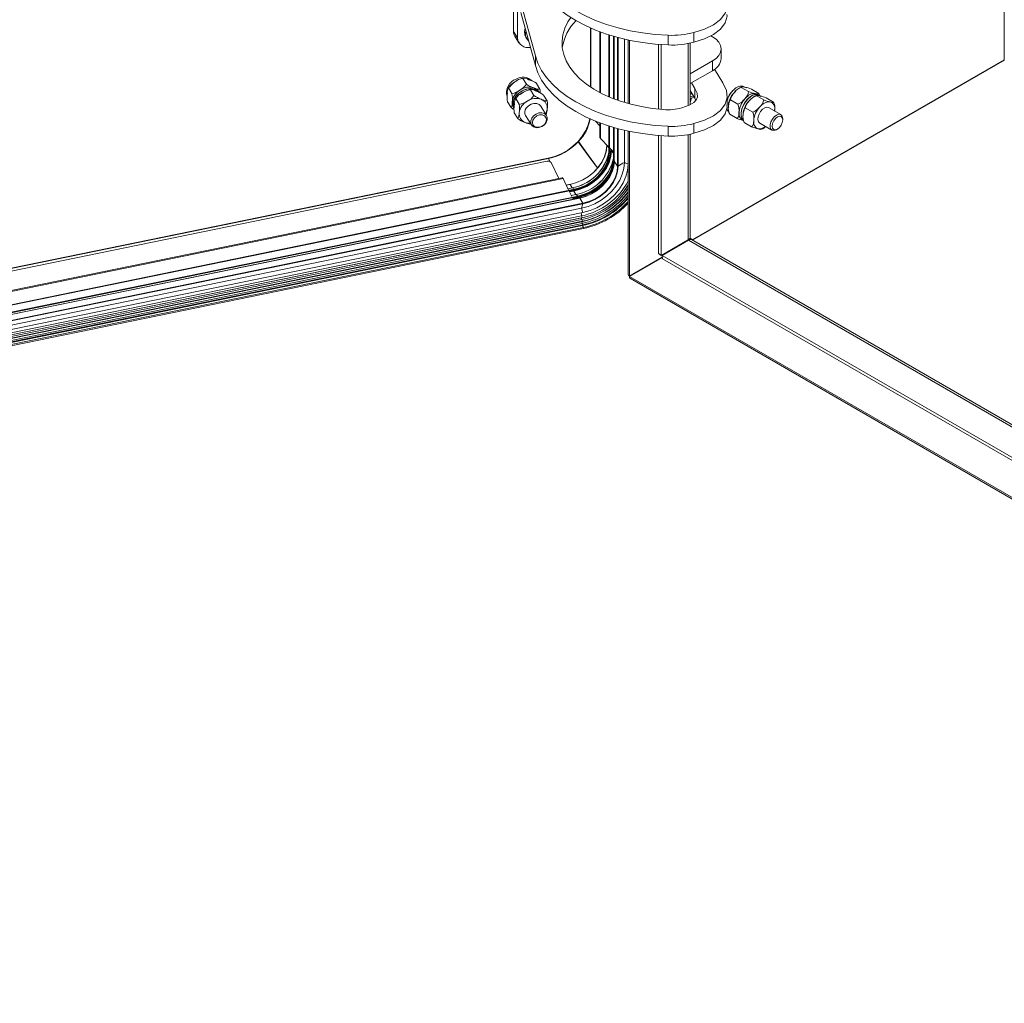
# Model space of a CAD drawing. Units: millimetres. Extents: x 63 to 4463, y 73 to 3111.
# Drawn here: x 3485 to 3783, y 1860 to 2158 of the extents above; entities that cross this region are included whole.
import ezdxf

# ---------------------------------------------------------------- set-up
doc = ezdxf.new("R2010")
doc.units = ezdxf.units.MM
doc.header["$LTSCALE"] = 2

msp = doc.modelspace()

# ---------------------------------------------------------------- linework, layer by layer
at = {"color": 8, "linetype": 'Continuous', "lineweight": 15}
for p, q in [((3783.41, 2146.06), (3783.41, 2431.06)), ((3658.11, 2137.86), (3658.11, 2155.7)), ((3658.22, 2137.79), (3658.22, 2155.65)), ((3661.14, 2154.47), (3661.14, 2136.07)), ((3663.88, 2153.54), (3663.88, 2134.78)), ((3665.26, 2153.12), (3665.26, 2134.22)), ((3665.35, 2153.1), (3665.35, 2134.19)), ((3666.36, 2152.82), (3666.36, 2133.82)), ((3666.51, 2152.78), (3666.51, 2133.76)), ((3670, 2132.69), (3670, 2151.96)), ((3687.73, 2132.18), (3687.73, 2150.97)), ((3688.54, 2136.34), (3688.54, 2136.42)), ((3661.14, 2126.91), (3661.14, 2122.27)), ((3663.88, 2125.98), (3663.88, 2117.99)), ((3665.26, 2125.56), (3665.26, 2116.28)), ((3665.35, 2125.54), (3665.35, 2115.42)), ((3666.36, 2125.26), (3666.36, 2113.88)), ((3666.51, 2125.22), (3666.51, 2113.87)), ((3670, 2080.59), (3670, 2124.4)), ((3687.73, 2091.58), (3687.73, 2123.42)), ((3663.09, 2120.28), (3663.09, 2120.21)), ((3663.09, 2120.21), (3663.71, 2119.46)), ((3664.32, 2119.03), (3664.32, 2118.51)), ((3645.41, 2116.16), (3645.84, 2115.28)), ((3664.48, 2118.86), (3664.48, 2118.51)), ((3664.48, 2118.51), (3665.09, 2117.76)), ((3665.26, 2116.28), (3665.34, 2116.38)), ((3652.03, 2108.35), (3650.81, 2108.1)), ((3652.59, 2107.3), (3651.32, 2107.04)), ((3652.6, 2107.28), (3651.33, 2107.02)), ((3653.09, 2106.48), (3651.73, 2106.2)), ((3653.11, 2106.33), (3651.8, 2106.06)), ((3653.67, 2105.27), (3652.32, 2105)), ((3653.69, 2105.26), (3652.33, 2104.98)), ((3654.17, 2104.46), (3652.72, 2104.16)), ((3654.19, 2104.3), (3652.79, 2104.01)), ((3654.19, 2104.3), (3654.29, 2104.12)), ((4025.98, 1896.24), (3687.84, 2091.45)), ((3670.96, 2081.14), (3670.96, 2081.14))]:
    msp.add_line(p, q, dxfattribs=at)
at = {"color": 7, "linetype": 'Continuous', "lineweight": 15}
for p, q in [((3634.86, 2154.65), (3634.86, 2162.66)), ((3636.06, 2152.69), (3636.06, 2160.7)), ((3641.47, 2147.24), (3637.1, 2163.32)), ((3641.47, 2144.3), (3637.1, 2160.38)), ((3638.19, 2154.59), (3638.4, 2155.61)), ((3638.49, 2154.1), (3638.61, 2154.83)), ((3658.29, 2137.74), (3658.29, 2155.62)), ((3634.86, 2154.65), (3636.06, 2152.69)), ((3635.27, 2153.16), (3636.47, 2151.2)), ((3638.59, 2152.92), (3638.89, 2152.43)), ((3661.01, 2154.52), (3661.01, 2136.14)), ((3663.71, 2153.59), (3663.71, 2134.86)), ((3665.09, 2153.17), (3665.09, 2134.29)), ((3665.34, 2153.1), (3665.34, 2134.19)), ((3668.4, 2152.31), (3668.4, 2133.15)), ((3669.52, 2152.06), (3669.52, 2132.82)), ((3669.58, 2152.04), (3669.58, 2132.81)), ((3681.67, 2153.48), (3681.67, 2150.54)), ((3689.48, 2151.38), (3689.48, 2154.32)), ((3695.08, 2153.05), (3694.56, 2153.35)), ((3678.75, 2131.12), (3678.75, 2150.72)), ((3679.52, 2131.05), (3679.52, 2150.66)), ((3688.34, 2132.47), (3688.34, 2151.1)), ((3697.71, 2146.44), (3697.71, 2149.38)), ((3641.47, 2147.24), (3641.47, 2144.3)), ((3688.93, 2091.52), (3783.41, 2146.06)), ((3689.06, 2091.45), (3783.47, 2145.95)), ((3695.08, 2145.7), (3688.34, 2141.82)), ((3695.08, 2145.7), (3695.08, 2142.76)), ((3695.74, 2143.19), (3698.25, 2139.1)), ((3637.85, 2140.43), (3637.32, 2140.36)), ((3637.69, 2140.4), (3638.74, 2138.68)), ((3695.08, 2142.76), (3688.34, 2138.88)), ((3633.52, 2137.88), (3633.25, 2137.48)), ((3633.32, 2137.58), (3634.38, 2135.86)), ((3640.12, 2137.01), (3639.61, 2136.97)), ((3639.96, 2137), (3641.02, 2135.28)), ((3641.79, 2138.93), (3642.85, 2137.21)), ((3689.77, 2137.37), (3688.71, 2139.09)), ((3689.77, 2137.37), (3689.77, 2134.43)), ((3703.76, 2137.72), (3706, 2136.43)), ((3705.15, 2137.66), (3704.71, 2137.91)), ((3704.73, 2137.74), (3705.35, 2137.54)), ((3706.84, 2137.19), (3709.08, 2135.9)), ((3632.98, 2135.31), (3632.99, 2136.05)), ((3635.74, 2134.6), (3635.44, 2134.18)), ((3635.52, 2134.3), (3636.58, 2132.58)), ((3641.65, 2136.59), (3641.75, 2136.55)), ((3642.71, 2136.11), (3642.54, 2136.38)), ((3643.97, 2135.39), (3645.03, 2133.66)), ((3689.77, 2134.43), (3688.34, 2136.74)), ((3688.34, 2133.12), (3688.75, 2134.42)), ((3688.54, 2136.34), (3688.46, 2136.37)), ((3688.6, 2136.32), (3688.54, 2136.34)), ((3690.06, 2133.78), (3689.77, 2134.43)), ((3699.53, 2132.18), (3699.53, 2135.12)), ((3700.49, 2133.91), (3702.73, 2132.62)), ((3708.34, 2135.22), (3710.58, 2133.92)), ((3709.16, 2135.34), (3708.53, 2135.71)), ((3709.64, 2135.07), (3709.16, 2135.34)), ((3711.35, 2134.52), (3713.59, 2133.22)), ((3633.06, 2133.29), (3634.12, 2131.57)), ((3634.88, 2131.67), (3635.02, 2131.43)), ((3644.86, 2129.17), (3643.12, 2132.01)), ((3705.01, 2131.5), (3707.25, 2130.21)), ((3705.27, 2132.32), (3705.7, 2133)), ((3715.77, 2129.45), (3712.08, 2131.58)), ((3635.09, 2129.98), (3636.15, 2128.26)), ((3638.51, 2129.19), (3640.26, 2126.35)), ((3700.29, 2129.56), (3702.53, 2128.27)), ((3704.03, 2127.91), (3704.48, 2127.65)), ((3713.9, 2130.75), (3713.88, 2130.54)), ((3713.9, 2130.75), (3713.88, 2130.54)), ((3716.33, 2127.84), (3716.33, 2128.21)), ((3661.01, 2126.09), (3659.63, 2127.49)), ((3661.01, 2126.96), (3661.01, 2122.55)), ((3663.71, 2126.03), (3663.71, 2118.01)), ((3665.09, 2125.61), (3665.09, 2116.31)), ((3665.34, 2125.54), (3665.34, 2115.43)), ((3681.67, 2122.98), (3681.67, 2125.92)), ((3689.48, 2126.76), (3689.48, 2123.82)), ((3704.69, 2127.09), (3706.93, 2125.8)), ((3709.38, 2126.9), (3713.07, 2124.77)), ((3714.42, 2124.9), (3714.74, 2125.09)), ((3663.71, 2119.65), (3661.14, 2122.27)), ((3668.4, 2124.75), (3668.4, 2114.99)), ((3669.52, 2124.5), (3669.52, 2114.48)), ((3669.58, 2124.49), (3669.58, 2081.11)), ((3678.75, 2087.44), (3678.75, 2123.16)), ((3679.52, 2086.8), (3679.52, 2123.1)), ((3688.34, 2092.26), (3688.34, 2123.54)), ((3654.42, 2121.24), (3654.6, 2121.13)), ((3663.09, 2120.29), (3663.09, 2120.23)), ((3665.09, 2118.24), (3663.91, 2119.45)), ((3201.5, 2025.38), (3645.39, 2116.27)), ((3201.52, 2025.27), (3645.41, 2116.16)), ((3663.88, 2117.99), (3664.32, 2118.51)), ((3645.08, 2115.36), (3203.15, 2024.88)), ((3646.22, 2114.93), (3648.55, 2110.14)), ((3665.35, 2115.42), (3666.36, 2113.88)), ((3668.4, 2114.99), (3669.52, 2114.48)), ((3649.59, 2110.36), (3205.96, 2019.52)), ((3649.84, 2110.09), (3206.22, 2019.26)), ((3649.84, 2110.09), (3651.54, 2106.59)), ((3652, 2108.37), (3650.8, 2108.13)), ((3652.03, 2108.35), (3652.59, 2107.3)), ((3652.6, 2107.28), (3653.29, 2106.86)), ((3653.29, 2106.86), (3429.84, 2061.1)), ((3653.33, 2106.69), (3429.87, 2060.93)), ((3654.38, 2104.83), (3430.92, 2059.08)), ((3654.41, 2104.66), (3430.96, 2058.91)), ((3654.88, 2104.23), (3431.42, 2058.48)), ((3654.89, 2104.22), (3431.44, 2058.47)), ((3651.67, 2106.33), (3652.49, 2104.65)), ((3652.68, 2104.25), (3652.89, 2103.83)), ((3653.33, 2106.69), (3653.09, 2106.48)), ((3653.11, 2106.33), (3653.67, 2105.27)), ((3653.69, 2105.26), (3654.38, 2104.83)), ((3654.41, 2104.66), (3654.17, 2104.46)), ((3654.89, 2104.22), (3655.84, 2102.62)), ((3667.26, 2104.98), (3667.38, 2105.11)), ((3655.47, 2101.14), (3432.01, 2055.39)), ((3655.84, 2102.62), (3432.39, 2056.87)), ((3655.87, 2102.47), (3432.41, 2056.71)), ((3655.47, 2101.14), (3655.87, 2099.86)), ((3655.41, 2098.8), (3431.96, 2053.05)), ((3655.45, 2098.19), (3432, 2052.44)), ((3655.65, 2098.24), (3432.2, 2052.49)), ((3655.87, 2099.86), (3432.42, 2054.11)), ((3655.41, 2098.8), (3655.65, 2098.24)), ((3656.54, 2098.45), (3655.45, 2098.19)), ((3655.65, 2098.24), (3655.45, 2098.19)), ((3656.54, 2098.45), (3656.71, 2098.49)), ((3655.5, 2097.69), (3432.05, 2051.94)), ((3655.58, 2097.05), (3432.12, 2051.29)), ((3655.65, 2096.53), (3432.2, 2050.77)), ((3655.75, 2097.21), (3432.3, 2051.46)), ((3655.77, 2095.89), (3432.32, 2050.14)), ((3655.9, 2096.13), (3432.45, 2050.38)), ((3656.02, 2095.32), (3432.57, 2049.57)), ((3655.5, 2097.69), (3655.75, 2097.21)), ((3655.75, 2097.21), (3655.58, 2097.05)), ((3655.65, 2096.53), (3655.9, 2096.13)), ((3655.9, 2096.13), (3655.77, 2095.89)), ((3432.61, 2049.23), (3656.07, 2094.99)), ((3679.52, 2086.8), (3687.73, 2091.58)), ((3687.84, 2091.45), (3679.82, 2086.81)), ((3687.66, 2091.35), (3687.49, 2091.44)), ((3688.31, 2092.08), (3688.97, 2091.69)), ((4025.98, 1896.95), (3688.73, 2091.64)), ((3688.8, 2091.6), (3688.97, 2091.69)), ((3688.93, 2091.52), (3688.97, 2091.54)), ((3688.97, 2091.54), (3688.93, 2091.52)), ((3688.97, 2091.69), (3688.97, 2091.54)), ((3669.94, 2080.48), (3679.91, 2086.24)), ((3679.9, 2086.31), (3670, 2080.59)), ((3670.96, 2081.14), (3679.9, 2086.31)), ((3679.9, 2086.31), (3670.96, 2081.14)), ((3679.52, 2086.8), (3678.75, 2087.44)), ((4025.87, 1887.04), (3679.82, 2086.81)), ((3679.82, 2086.81), (3679.98, 2085.82)), ((4026.04, 1886.05), (3679.98, 2085.82)), ((4049.87, 1861.15), (3669.94, 2080.48)), ((3670.96, 2081.14), (3670, 2080.59)), ((3670.24, 2079.82), (4050.17, 1860.49))]:
    msp.add_line(p, q, dxfattribs=at)
at = {"color": 7, "linetype": 'Continuous', "lineweight": 15, "flags": 128}
for points in [[(3681.67, 2153.48), (3677.77, 2153.74), (3673.93, 2154.2), (3670.17, 2154.86), (3666.53, 2155.71), (3663.03, 2156.75), (3659.71, 2157.96), (3656.6, 2159.34), (3653.7, 2160.87), (3651.06, 2162.55), (3648.69, 2164.36), (3646.61, 2166.28), (3644.83, 2168.3), (3643.37, 2170.41), (3642.25, 2172.58), (3641.47, 2174.8)], [(3681.67, 2150.54), (3677.77, 2150.8), (3673.93, 2151.26), (3670.17, 2151.92), (3666.53, 2152.77), (3663.03, 2153.81), (3659.71, 2155.02), (3656.6, 2156.4), (3653.7, 2157.93), (3651.06, 2159.61), (3648.69, 2161.42), (3646.61, 2163.34), (3644.83, 2165.36), (3643.37, 2167.47), (3642.25, 2169.64), (3641.47, 2171.86)], [(3698.25, 2166.66), (3699.29, 2164.37), (3699.51, 2162.18), (3698.92, 2160.15), (3697.52, 2158.3), (3695.35, 2156.67), (3692.63, 2155.35), (3689.48, 2154.32)], [(3652.16, 2158.87), (3651.29, 2157.5), (3650.38, 2155.59), (3649.79, 2153.63), (3649.55, 2151.65), (3649.63, 2149.66), (3650.05, 2147.69), (3650.81, 2145.75), (3651.88, 2143.86), (3653.27, 2142.04), (3654.97, 2140.31), (3656.94, 2138.69), (3659.18, 2137.18), (3661.67, 2135.8), (3664.37, 2134.57), (3667.27, 2133.5), (3670.34, 2132.6), (3673.55, 2131.88), (3676.86, 2131.34), (3680.25, 2130.99)], [(3699.46, 2159.74), (3699.51, 2159.24), (3698.92, 2157.21), (3697.52, 2155.36), (3695.35, 2153.73), (3692.63, 2152.41), (3689.48, 2151.38)], [(3638.59, 2152.92), (3638.29, 2153.61), (3638.19, 2154.59)], [(3695.08, 2153.05), (3696.2, 2152.26), (3697.03, 2151.36), (3697.54, 2150.39), (3697.71, 2149.38), (3697.54, 2148.36), (3697.03, 2147.39), (3696.2, 2146.49), (3695.08, 2145.7)], [(3681.67, 2125.92), (3677.77, 2126.18), (3673.93, 2126.64), (3670.17, 2127.3), (3666.53, 2128.15), (3663.03, 2129.19), (3659.71, 2130.4), (3656.6, 2131.78), (3653.7, 2133.31), (3651.06, 2134.99), (3648.69, 2136.8), (3646.61, 2138.72), (3644.83, 2140.74), (3643.37, 2142.85), (3642.25, 2145.02), (3641.47, 2147.24)], [(3681.67, 2122.98), (3677.77, 2123.24), (3673.93, 2123.7), (3670.17, 2124.36), (3666.53, 2125.21), (3663.03, 2126.25), (3659.71, 2127.46), (3656.6, 2128.84), (3653.7, 2130.37), (3651.06, 2132.05), (3648.69, 2133.86), (3646.61, 2135.78), (3644.83, 2137.8), (3643.37, 2139.91), (3642.25, 2142.08), (3641.47, 2144.3)], [(3639.22, 2140.12), (3639.29, 2140.1), (3639.52, 2140.03)], [(3634.88, 2131.67), (3634.86, 2131.7), (3634.52, 2132.59), (3634.5, 2133.58), (3634.78, 2134.61), (3635.36, 2135.6), (3636.19, 2136.46), (3637.2, 2137.15), (3638.33, 2137.61)], [(3634.98, 2131.58), (3634.82, 2132.1), (3634.8, 2133.09), (3635.08, 2134.12), (3635.66, 2135.11), (3636.49, 2135.97), (3637.5, 2136.66), (3638.63, 2137.12)], [(3636.55, 2136.02), (3637.57, 2136.7), (3638.7, 2137.14), (3639.85, 2137.31), (3640.94, 2137.2), (3641.89, 2136.83), (3642.62, 2136.2), (3642.64, 2136.18)], [(3685.83, 2131.51), (3688.05, 2132.29), (3689.46, 2133.12), (3690.25, 2133.99), (3690.52, 2134.82), (3690.42, 2135.93), (3689.77, 2137.37)], [(3698.25, 2139.1), (3699.29, 2136.81), (3699.51, 2134.62), (3698.92, 2132.6), (3697.52, 2130.74), (3695.35, 2129.11), (3692.63, 2127.79), (3689.48, 2126.76)], [(3703.81, 2137.79), (3703.35, 2137.6), (3703.04, 2137.38)], [(3704.83, 2137.73), (3704.1, 2137.83), (3703.83, 2137.83), (3703.75, 2137.77), (3703.76, 2137.72)], [(3636.85, 2135.53), (3637.87, 2136.21), (3637.93, 2136.24)], [(3688.34, 2136.3), (3688.54, 2136.42), (3688.54, 2136.42)], [(3689.33, 2135.14), (3689.31, 2135.13), (3688.34, 2134.83)], [(3689.58, 2134.74), (3689.31, 2134.62), (3688.34, 2134.31)], [(3688.54, 2135.68), (3688.54, 2135.69), (3688.84, 2135.94)], [(3700.73, 2134.74), (3701.36, 2135.72), (3702.14, 2136.6)], [(3704.03, 2127.91), (3703.86, 2128.03), (3703.39, 2128.6), (3703.14, 2129.41), (3703.12, 2130.4), (3703.33, 2131.5), (3703.77, 2132.61), (3704.38, 2133.67), (3705.15, 2134.59), (3705.99, 2135.3)], [(3704.41, 2127.73), (3704.02, 2128.24), (3703.77, 2129.05), (3703.75, 2130.04), (3703.97, 2131.13), (3704.4, 2132.25), (3705.02, 2133.3), (3705.78, 2134.22), (3706.63, 2134.94)], [(3705.07, 2133.37), (3705.83, 2134.27), (3706.68, 2134.97), (3707.55, 2135.41), (3708.36, 2135.55), (3709.07, 2135.39), (3709.16, 2135.34)], [(3708.38, 2135.27), (3707.96, 2135.11), (3707.65, 2134.91)], [(3708.01, 2135.89), (3708.74, 2135.79), (3709.01, 2135.8), (3709.1, 2135.85), (3709.08, 2135.9)], [(3708.01, 2135.89), (3708.35, 2135.8), (3708.53, 2135.71)], [(3709.38, 2135.14), (3708.66, 2135.28), (3708.41, 2135.3), (3708.33, 2135.26), (3708.34, 2135.22)], [(3709.08, 2135.9), (3709.27, 2135.48), (3709.3, 2135.37)], [(3709.3, 2135.15), (3709.71, 2135.02), (3709.8, 2134.97)], [(3635.07, 2132.1), (3635.11, 2132.67), (3635.14, 2132.85)], [(3638.73, 2131.44), (3639.36, 2132.11), (3640.16, 2132.59), (3641.04, 2132.84), (3641.89, 2132.82), (3642.62, 2132.53), (3643.12, 2132.01)], [(3699.46, 2132.18), (3699.51, 2131.68), (3698.92, 2129.66), (3697.52, 2127.8), (3695.35, 2126.17), (3692.63, 2124.85), (3689.48, 2123.82)], [(3704.41, 2127.73), (3704, 2128.28), (3703.76, 2129.1), (3703.76, 2130.1), (3703.99, 2131.2), (3704.44, 2132.32), (3705.07, 2133.37)], [(3709.17, 2129.6), (3709.64, 2130.41), (3710.24, 2131.08), (3710.9, 2131.53), (3711.54, 2131.7), (3712.08, 2131.58)], [(3712.56, 2133.3), (3713.27, 2133.16), (3713.53, 2133.14), (3713.61, 2133.18), (3713.59, 2133.22)], [(3642.56, 2125.55), (3641.69, 2125.51), (3640.92, 2125.74), (3640.36, 2126.21), (3640.05, 2126.86), (3640.05, 2127.63), (3640.36, 2128.41), (3640.92, 2129.11), (3641.69, 2129.65), (3642.56, 2129.96), (3643.43, 2130.01), (3644.2, 2129.78), (3644.76, 2129.31), (3645.07, 2128.65), (3645.07, 2127.89), (3644.76, 2127.11), (3644.2, 2126.41), (3643.43, 2125.87), (3642.56, 2125.55)], [(3642.71, 2125.68), (3643.52, 2125.98), (3644.21, 2126.52), (3644.67, 2127.21), (3644.83, 2127.95), (3644.67, 2128.62), (3644.21, 2129.12), (3643.52, 2129.38), (3642.71, 2129.35), (3641.9, 2129.05), (3641.21, 2128.51), (3640.75, 2127.82), (3640.59, 2127.08), (3640.75, 2126.41), (3641.21, 2125.91), (3641.9, 2125.65), (3642.71, 2125.68)], [(3645.39, 2116.27), (3647.38, 2116.81), (3649.32, 2117.61), (3651.16, 2118.65), (3652.86, 2119.91), (3654.38, 2121.34), (3655.68, 2122.92), (3656.72, 2124.61), (3657.49, 2126.36), (3657.95, 2128.14), (3657.96, 2128.2)], [(3709.38, 2126.9), (3709.38, 2126.9), (3709, 2127.31), (3708.83, 2127.95), (3708.89, 2128.75), (3709.17, 2129.6)], [(3714.42, 2124.9), (3713.77, 2124.66), (3713.2, 2124.71), (3712.77, 2125.05), (3712.54, 2125.64), (3712.54, 2126.41), (3712.77, 2127.26), (3713.2, 2128.09), (3713.77, 2128.8), (3714.42, 2129.31), (3715.08, 2129.56), (3715.65, 2129.51), (3716.08, 2129.16), (3716.3, 2128.58), (3716.33, 2128.21)], [(3714.74, 2125.09), (3715.35, 2125.58), (3715.87, 2126.27), (3716.21, 2127.07), (3716.33, 2127.84), (3716.21, 2128.48), (3715.87, 2128.87), (3715.35, 2128.97), (3714.74, 2128.76), (3714.13, 2128.27), (3713.62, 2127.57), (3713.27, 2126.78), (3713.15, 2126.01), (3713.27, 2125.37), (3713.62, 2124.98), (3714.13, 2124.88), (3714.74, 2125.09)], [(3709.9, 2125.04), (3710.32, 2125.2), (3710.64, 2125.41)], [(3711.22, 2125.84), (3710.84, 2125.52), (3710.64, 2125.4)], [(3663.13, 2120.28), (3662.96, 2118.57), (3662.46, 2116.84), (3661.64, 2115.15), (3660.53, 2113.54), (3659.15, 2112.07), (3657.56, 2110.78), (3655.8, 2109.71), (3653.93, 2108.89), (3651.99, 2108.35)], [(3663.09, 2120.21), (3662.93, 2118.51), (3662.43, 2116.79), (3661.61, 2115.11), (3660.5, 2113.52), (3659.14, 2112.05), (3657.56, 2110.77), (3655.81, 2109.71), (3653.95, 2108.89), (3652.03, 2108.35)], [(3660.24, 2113.32), (3658.86, 2115.2), (3654.42, 2121.24)], [(3654.48, 2121.31), (3657.59, 2117.07), (3660.3, 2113.38)], [(3664.32, 2118.51), (3664.15, 2116.78), (3663.64, 2115.04), (3662.81, 2113.34), (3661.69, 2111.72), (3660.31, 2110.24), (3658.71, 2108.93), (3656.93, 2107.86), (3655.04, 2107.03), (3653.09, 2106.48)], [(3664.48, 2118.51), (3664.31, 2116.76), (3663.8, 2115), (3662.96, 2113.27), (3661.82, 2111.63), (3660.42, 2110.13), (3658.8, 2108.81), (3657, 2107.72), (3655.08, 2106.88), (3653.11, 2106.33)], [(3663.71, 2118.01), (3663.55, 2116.41), (3663.08, 2114.8), (3662.31, 2113.22), (3661.27, 2111.71), (3659.99, 2110.34), (3658.5, 2109.13), (3656.86, 2108.13), (3655.1, 2107.37), (3653.29, 2106.86)], [(3663.88, 2117.99), (3663.72, 2116.37), (3663.24, 2114.73), (3662.46, 2113.13), (3661.41, 2111.61), (3660.11, 2110.21), (3658.6, 2108.99), (3656.94, 2107.98), (3655.16, 2107.2), (3653.33, 2106.69)], [(3665.09, 2116.31), (3664.93, 2114.66), (3664.45, 2113), (3663.66, 2111.37), (3662.59, 2109.83), (3661.27, 2108.41), (3659.74, 2107.17), (3658.04, 2106.14), (3656.24, 2105.35), (3654.38, 2104.83)], [(3665.26, 2116.28), (3665.1, 2114.62), (3664.61, 2112.93), (3663.81, 2111.28), (3662.73, 2109.72), (3661.39, 2108.29), (3659.84, 2107.03), (3658.12, 2105.99), (3656.3, 2105.19), (3654.41, 2104.66)], [(3665.39, 2115.48), (3665.23, 2113.86), (3664.76, 2112.23), (3663.98, 2110.63), (3662.93, 2109.11), (3661.63, 2107.72), (3660.13, 2106.5), (3658.47, 2105.49), (3656.69, 2104.71), (3654.86, 2104.2)], [(3665.35, 2115.42), (3665.19, 2113.81), (3664.72, 2112.19), (3663.95, 2110.6), (3662.9, 2109.09), (3661.61, 2107.71), (3660.12, 2106.5), (3658.47, 2105.5), (3656.71, 2104.73), (3654.89, 2104.22)], [(3668.4, 2114.99), (3668.24, 2113.2), (3667.76, 2111.4), (3666.99, 2109.61), (3665.93, 2107.9), (3664.61, 2106.29), (3663.07, 2104.84), (3661.34, 2103.56), (3659.46, 2102.51), (3657.49, 2101.69), (3655.47, 2101.14)], [(3666.36, 2113.88), (3666.2, 2112.27), (3665.72, 2110.64), (3664.95, 2109.04), (3663.9, 2107.52), (3662.6, 2106.14), (3661.1, 2104.92), (3659.44, 2103.91), (3657.67, 2103.13), (3655.84, 2102.62)], [(3669.52, 2114.48), (3669.35, 2112.6), (3668.85, 2110.69), (3668.03, 2108.81), (3666.91, 2107), (3665.52, 2105.3), (3663.89, 2103.76), (3662.07, 2102.42), (3660.09, 2101.3), (3658.01, 2100.45), (3655.87, 2099.86)], [(3666.51, 2113.87), (3666.35, 2112.24), (3665.87, 2110.58), (3665.09, 2108.97), (3664.02, 2107.43), (3662.71, 2106.03), (3661.19, 2104.79), (3659.51, 2103.77), (3657.72, 2102.99), (3655.87, 2102.47)], [(3649.84, 2110.09), (3649.78, 2110.21), (3649.71, 2110.29), (3649.65, 2110.34), (3649.6, 2110.36), (3649.59, 2110.36)], [(3669.58, 2081.14), (3669.69, 2080.84), (3670, 2080.59)]]:
    msp.add_lwpolyline(points, dxfattribs=at)
at = {"color": 8, "linetype": 'Continuous', "lineweight": 15, "flags": 128}
for points in [[(3663.71, 2118.01), (3663.71, 2117.99), (3663.72, 2117.98), (3663.75, 2117.97), (3663.77, 2117.96), (3663.8, 2117.96), (3663.83, 2117.96), (3663.86, 2117.97), (3663.88, 2117.99)], [(3665.09, 2116.31), (3665.1, 2116.29), (3665.11, 2116.28), (3665.13, 2116.26), (3665.16, 2116.26), (3665.19, 2116.26), (3665.22, 2116.26), (3665.25, 2116.27), (3665.26, 2116.28)], [(3665.34, 2115.43), (3665.34, 2115.43), (3665.35, 2115.42)], [(3652, 2108.37), (3652.01, 2108.37), (3652.01, 2108.37), (3652.02, 2108.36), (3652.03, 2108.35)], [(3654.88, 2104.23), (3654.88, 2104.23), (3654.88, 2104.23), (3654.89, 2104.23), (3654.89, 2104.22)]]:
    msp.add_lwpolyline(points, dxfattribs=at)
at = {"color": 7, "linetype": 'Continuous', "lineweight": 15}
for centre, radius, start, end in [((3664.12, 2147.52), 14.66, 134.9341, 171.4606), ((3637.65, 2154.61), 2.8, 179.2932, 211.3142), ((3639.19, 2152.87), 3.14, 183.2562, 284.2751), ((3641.24, 2153.89), 2.76, 175.6291, 229.0693), ((3682.83, 2179.5), 26.05, 267.4592, 284.8018), ((3682.83, 2176.56), 26.05, 267.4592, 284.8018), ((3693.21, 2146.89), 4.53, 294.3747, 354.3052), ((3637.11, 2136.09), 4.37, 109.8332, 194.9072), ((3638.32, 2135.66), 4.79, 97.64, 129.4185), ((3637.7, 2136.75), 4.04, 47.0041, 120.9407), ((3638.15, 2138), 2.45, 56.0145, 100.9273), ((3637.48, 2132.91), 7.41, 54.4253, 74.0665), ((3635.95, 2136.14), 3, 151.2228, 186.4664), ((3637.15, 2135.31), 4.45, 114.8669, 149.3621), ((3638.31, 2134.65), 5.6, 115.1814, 145.7454), ((3633.74, 2140.61), 4.79, 277.64, 309.4185), ((3639.23, 2132.79), 4.79, 120.6743, 173.2579), ((3634.91, 2140.95), 4.45, 294.8669, 329.3621), ((3639.6, 2132.85), 4.94, 73.3227, 124.7522), ((3640.5, 2132.17), 4.86, 96.2996, 127.7571), ((3639.65, 2134.29), 3.57, 35.8537, 111.762), ((3639.95, 2133.7), 3.66, 43.6911, 111.1483), ((3643.05, 2144.7), 7.41, 234.4253, 254.0665), ((3640.31, 2134.59), 2.43, 53.7889, 98.2025), ((3640.11, 2134.85), 2.88, 32.1286, 71.474), ((3642.39, 2139.61), 2.45, 236.0145, 280.9273), ((3637.89, 2136.08), 5.08, 358.9444, 12.7718), ((3706.69, 2131.57), 7.49, 133.8511, 162.8511), ((3703.77, 2135.19), 2.88, 70.9022, 141.946), ((3705.2, 2133.7), 4.28, 109.6313, 145.9936), ((3703.53, 2128.84), 8.99, 68.3588, 81.6599), ((3641.49, 2134.86), 8.57, 173.7215, 190.5533), ((3625.95, 2134.29), 8.57, 353.7215, 10.5533), ((3638.86, 2132.7), 4.05, 124.8913, 195.2895), ((3638.07, 2132.73), 2.99, 148.3257, 184.3164), ((3639.25, 2131.98), 4.39, 113.1646, 148.0648), ((3637.3, 2137.6), 4.39, 293.1646, 328.0648), ((3641.69, 2129.51), 4.85, 71.278, 123.3821), ((3645.7, 2141.49), 7.78, 233.0016, 251.6207), ((3639.29, 2129.18), 7.78, 53.0016, 71.6207), ((3642.26, 2131.48), 2.8, 353.0126, 69.2709), ((3644.69, 2136.07), 2.43, 233.7889, 278.2025), ((3686.99, 2139.64), 4.25, 288.6196, 296.6899), ((3704.55, 2132.81), 5.09, 132.6599, 167.3455), ((3702.07, 2132.4), 2.19, 136.4477, 190.3327), ((3704.67, 2132.28), 4.68, 146.4483, 166.9801), ((3703.51, 2133.69), 3.03, 127.7546, 175.9336), ((3701.29, 2136.64), 4.28, 289.6313, 325.9936), ((3710.15, 2129.58), 7.08, 138.7268, 175.2433), ((3702.98, 2136.65), 3.03, 307.7546, 355.9336), ((3707.97, 2132.08), 3.81, 89.3149, 145.3066), ((3710, 2130.29), 5.08, 109.7224, 147.8125), ((3707.56, 2133.59), 2.33, 65.5409, 132.562), ((3709.32, 2144.79), 8.99, 248.3588, 261.6599), ((3709.71, 2131.15), 4.29, 108.5371, 144.6302), ((3708.2, 2133.22), 2.33, 65.5409, 132.562), ((3707.2, 2124.75), 10.61, 66.9565, 78.1547), ((3707.65, 2134.17), 2.95, 306.2315, 355.177), ((3714.74, 2143.69), 10.61, 246.9565, 258.1547), ((3631.49, 2133.02), 3, 331.2228, 6.4664), ((3636.45, 2134.52), 3.76, 231.7231, 247.372), ((3637.32, 2133.14), 2.85, 175.7703, 211.0536), ((3643.14, 2131.27), 8.14, 171.2896, 189.0854), ((3636.05, 2137.4), 4.86, 276.2996, 307.7571), ((3628.54, 2131.29), 8.14, 351.2896, 9.0854), ((3641.41, 2129.31), 4.88, 119.3034, 171.1822), ((3640.26, 2130.15), 2, 140.064, 208.9506), ((3641.03, 2131.6), 4.03, 331.1805, 353.5331), ((3639.77, 2131.3), 5.28, 339.4569, 358.2608), ((3636.99, 2132.38), 8.14, 351.2896, 9.0854), ((3681.53, 2147.38), 16.44, 265.5304, 285.1533), ((3701.28, 2131.73), 1.94, 192.7339, 228.8874), ((3704.04, 2131.38), 4.17, 171.4164, 205.9693), ((3705.64, 2131.74), 5.72, 158.8541, 182.2727), ((3698.98, 2130.79), 4.17, 351.4164, 25.9693), ((3706.65, 2129.9), 2.29, 135.5596, 188.277), ((3710.4, 2129.12), 6.04, 153.0364, 179.6184), ((3709.22, 2129.73), 4.76, 145.3931, 165.8518), ((3707.95, 2131.25), 2.95, 126.2315, 175.177), ((3705.89, 2134.28), 4.29, 288.5371, 324.6302), ((3714.69, 2126.97), 7.17, 137.7067, 173.8946), ((3712.33, 2129.69), 3.62, 86.4326, 144.4605), ((3711.78, 2131.26), 2.18, 346.389, 69.0911), ((3709.83, 2131.5), 4.14, 349.584, 24.6771), ((3633.61, 2129.83), 2.99, 328.3257, 4.3164), ((3640.83, 2134.47), 7.78, 233.0016, 251.6207), ((3639.37, 2129.71), 2.8, 173.0126, 249.2709), ((3645.94, 2130.09), 12.25, 314.2079, 351.5164), ((3700.94, 2129.78), 2.19, 316.4477, 10.3327), ((3705.44, 2135.48), 7.77, 248.048, 261.0293), ((3705.47, 2129.83), 2.4, 171.77, 232.9311), ((3708.45, 2128.82), 4.14, 169.584, 204.6771), ((3703.49, 2128.48), 4.14, 349.584, 24.6771), ((3639.83, 2130.83), 4.01, 248.9024, 271.9982), ((3640.26, 2130.49), 3.89, 241.0219, 266.2936), ((3682.83, 2151.94), 26.05, 267.4592, 284.8018), ((3705.3, 2127.4), 2.29, 315.5596, 8.277), ((3711.08, 2135.56), 10.61, 246.9565, 258.1547), ((3709.69, 2127.22), 2.18, 166.389, 249.0911), ((3709.27, 2128.08), 2.92, 262.7824, 310.749), ((3709.64, 2126.73), 1.72, 244.6851, 278.9784), ((3661.41, 2122.56), 0.4, 181.7462, 227.3298), ((3682.83, 2149), 26.05, 267.4592, 284.8018), ((3641.77, 2133.13), 17.36, 282.1114, 316.7809), ((3645.67, 2116.27), 0.287, 180.8033, 204.0475), ((3650.13, 2120.99), 13.91, 280.167, 347.3715), ((3650.13, 2121), 13.94, 280.2171, 346.6432), ((3651.15, 2119.33), 14.28, 280.1611, 347.4568), ((3651.16, 2119.32), 14.29, 280.1816, 347.1604), ((3664.4, 2118.42), 0.122, 48.2093, 131.3171), ((3645.34, 2114.34), 1.06, 33.7237, 104.5533), ((3651.36, 2118.98), 14.79, 280.971, 338.8319), ((3666.44, 2113.97), 0.123, 225.6906, 306.3077), ((3671.22, 2108.09), 7.45, 112.2503, 129.1364), ((3651.12, 2119.36), 15.37, 281.528, 332.2031), ((3652.63, 2107.32), 0.0488, 204.4543, 232.1819), ((3651.26, 2119.11), 20.72, 281.5438, 332.1151), ((3650.9, 2119.74), 22.52, 281.7857, 326.0302), ((3651.41, 2118.9), 21.09, 281.6229, 329.5296), ((3652.77, 2118.11), 19.56, 318.33, 329.2629), ((3653.28, 2106.43), 0.199, 163.7189, 209.9216), ((3653.15, 2106.74), 0.186, 342.5769, 39.0192), ((3653.72, 2105.29), 0.0488, 204.4543, 232.1819), ((3654.37, 2104.4), 0.199, 163.7189, 209.9216), ((3654.23, 2104.71), 0.186, 342.5769, 39.0192), ((3650.79, 2119.95), 23.4, 281.8205, 323.4498), ((3650.7, 2120.1), 24.09, 281.8631, 321.612), ((3651.11, 2119.41), 22.68, 281.8097, 324.5179), ((3650.67, 2120.16), 24.8, 281.8816, 319.6989), ((3650.95, 2119.7), 24.08, 281.8724, 320.69), ((3659.41, 2100.68), 3.97, 153.1892, 173.2994), ((3655.65, 2102.51), 0.222, 348.0228, 29.3631), ((3650.85, 2119.87), 25.09, 281.893, 318.3028), ((3650.8, 2119.96), 25.52, 281.8995, 317.3898), ((3679.69, 2100.25), 24.32, 184.8475, 186.0382), ((3682.99, 2100.63), 27.64, 187.4542, 188.5474), ((3657.39, 2096.25), 1.66, 192.5134, 214.1284), ((3687.55, 2092.36), 0.8, 282.9799, 352.9352), ((3688.43, 2090.87), 0.827, 68.3515, 135.7238), ((3670.62, 2080.39), 0.691, 172.7442, 235.9436)]:
    msp.add_arc(centre, radius, start, end, dxfattribs=at)
at = {"color": 8, "linetype": 'Continuous', "lineweight": 15}
for centre, radius, start, end in [((3663.12, 2120.23), 0.0343, 180.9657, 221.3644), ((3674.18, 2099.89), 18.8, 180.3943, 183.3129), ((3655.75, 2095.12), 0.342, 337.8935, 37.5892)]:
    msp.add_arc(centre, radius, start, end, dxfattribs=at)

doc.saveas('drawing.dxf')
